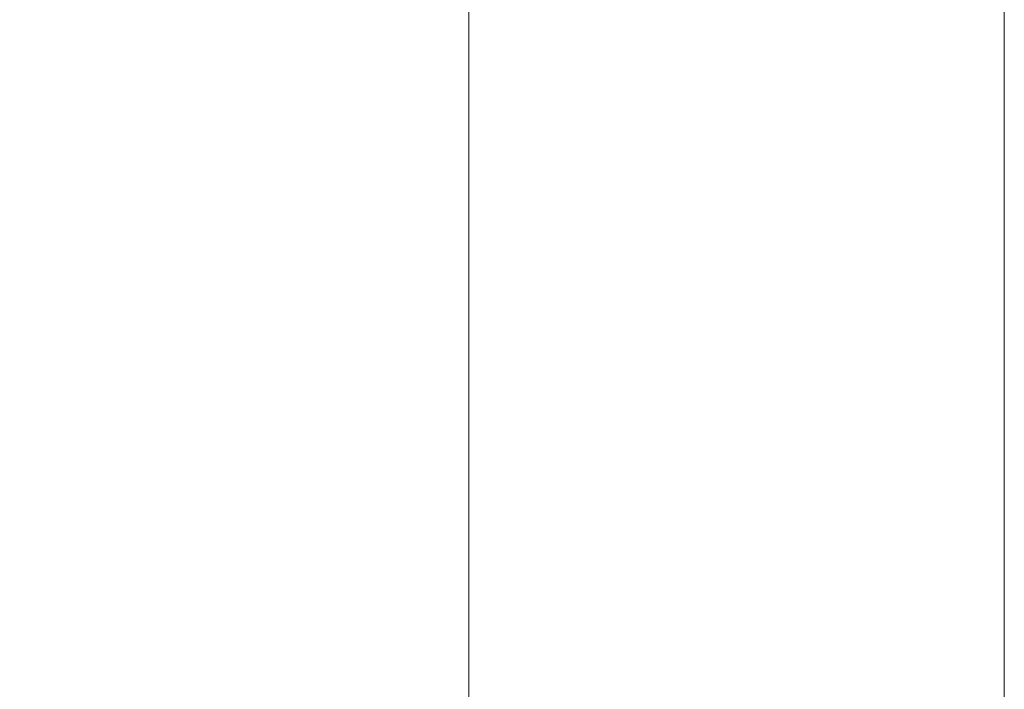
# Model space of a CAD drawing. Units: millimetres. Extents: x -5 to 8594, y 15 to 4146.
# Drawn here: x 4419 to 4524, y 889 to 960 of the extents above; entities that cross this region are included whole.
import ezdxf

# ---------------------------------------------------------------- set-up
doc = ezdxf.new("R2010")
doc.units = ezdxf.units.MM
doc.styles.get("Standard").update_dxf_attribs({"font": 'arial.ttf'})
doc.dimstyles.get("Standard").update_dxf_attribs({"dimtxt": 0.18, "dimasz": 0.18, "dimexe": 0.18, "dimexo": 0.0625, "dimgap": 0.09, "dimtad": 0, "dimtih": 1, "dimtoh": 1, "dimdec": 4, "dimzin": 0, "dimdsep": 46, "dimtxsty": 'Standard', "dimcen": 0.09, "dimadec": 0, "dimazin": 0, "dimtfac": 1, "dimtdec": 4, "dimtofl": 0, "dimtmove": 0, "dimatfit": 3, "dimfxl": 1, "dimtolj": 1, "dimtzin": 0, "dimarcsym": 0})

# ---------------------------------------------------------------- blocks, each defined once
blk = doc.blocks.new('*D7')
at = {"color": 0, "lineweight": -2, "transparency": 16777216}
for p, q in [((282.09, 3808.16), (221.91, 3808.16)), ((222.09, 135.29), (222.09, 3688.16)), ((282.09, 15.29), (221.91, 15.29))]:
    blk.add_line(p, q, dxfattribs=at)
at = {"color": 0, "transparency": 16777216}
for points in [[(202.09, 3688.16), (242.09, 3688.16), (222.09, 3808.16)], [(202.09, 135.29), (242.09, 135.29), (222.09, 15.29)]]:
    blk.add_solid(points, dxfattribs=at)
at = {"layer": 'Defpoints', "color": 0, "transparency": 16777216}
for p in [(222.09, 3808.16), (4463.37, 3808.16), (4520.55, 15.29)]:
    blk.add_point(p, dxfattribs=at)
at = {"color": 0, "lineweight": 15, "transparency": 16777216, "insert": (100.34, 1911.72), "char_height": 160, "attachment_point": 5, "rotation": 90}
blk.add_mtext('\\A1;380', dxfattribs=at)
blk = doc.blocks.new('TOP')
at = {"color": 0, "linetype": 'Continuous', "lineweight": 0}
for p, q in [((8380.52, 2092.41), (8380.52, -592.92)), ((8323.37, -176.83), (8323.37, 1883.49))]:
    blk.add_line(p, q, dxfattribs=at)

msp = doc.modelspace()

# ---------------------------------------------------------------- block references
msp.add_blockref('TOP', (-3856.17989, 1058.71887))

# ---------------------------------------------------------------- dimensions: what is measured, and where the dimension line sits
at = {"lineweight": 15}
dim = msp.add_linear_dim(base=(222.08764, 3808.15704), p1=(4520.55183, 15.28718), p2=(4463.37393, 3808.15704), angle=90, text='380', dimstyle='Standard', override={"dimtxt": 160, "dimasz": 120, "dimgap": 40, "dimtad": 1, "dimtih": 0, "dimfxl": 60, "dimfxlon": 1}, dxfattribs=at)
dim.commit()
dim.dimension.update_dxf_attribs({"geometry": '*D7', "text_midpoint": (222.08764, 1911.72211), "dimtype": 160})

doc.saveas('drawing.dxf')
